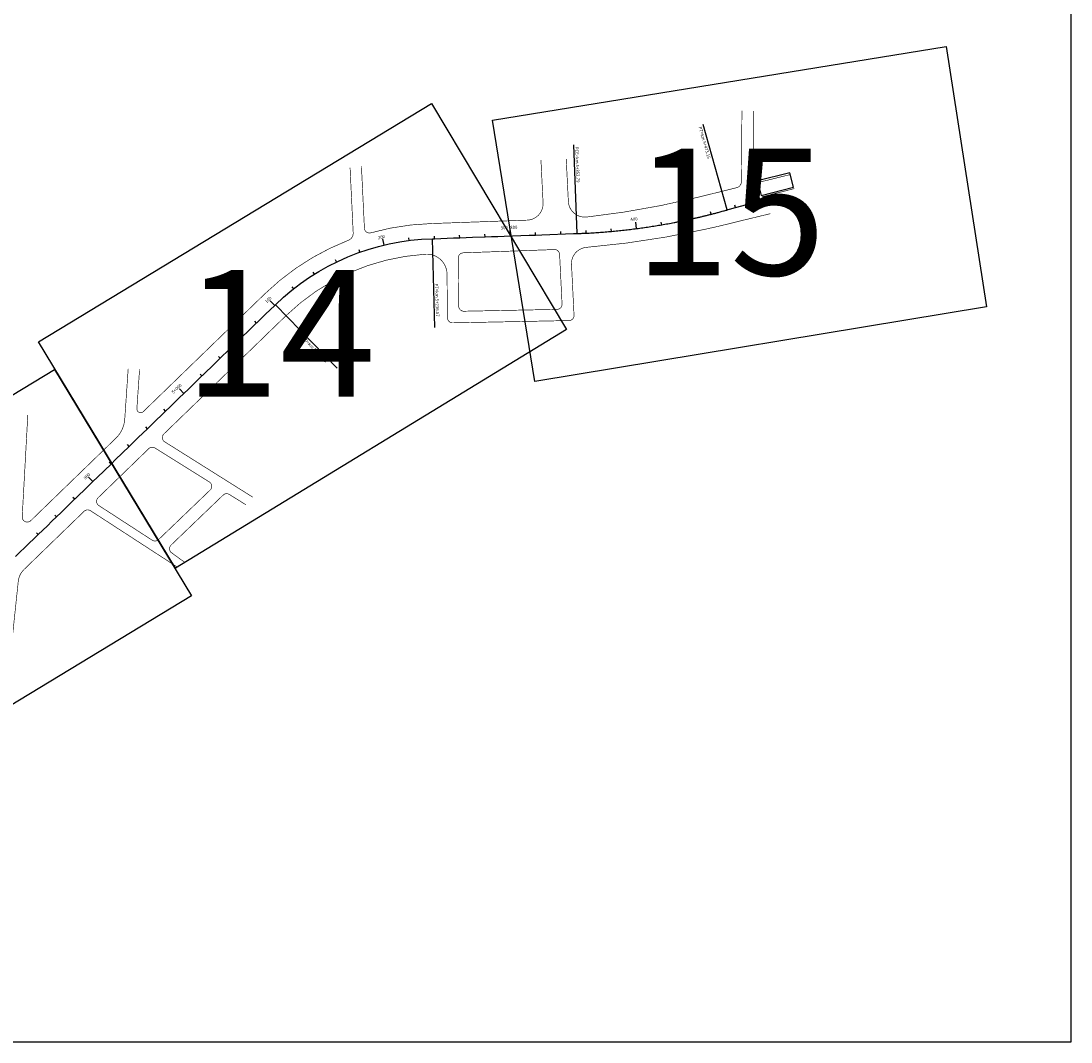
# Model space of a CAD drawing. Extents: x -144 to 994, y 0 to 594.
# Drawn here: x 954 to 980, y 542 to 567 of the extents above; entities that cross this region are included whole.
import ezdxf

# ---------------------------------------------------------------- set-up
doc = ezdxf.new("R2010")
doc.units = 0
doc.header["$MEASUREMENT"] = 0
doc.layers.add('ARTICULAÇAO', color=7, linetype='CONTINUOUS')
doc.layers.add('COR251', color=251, linetype='CONTINUOUS')
doc.styles.add('ARIAL', font='ARIAL.TTF', dxfattribs={"height": 3})
doc.styles.add('ROMANS', font='romans.shx', dxfattribs={"width": 0.75, "height": 3.5})

msp = doc.modelspace()

# ---------------------------------------------------------------- linework, layer by layer
at = {"layer": 'ARTICULAÇAO'}
for points in [[(808.175, 572.938), (979.754, 572.938), (979.754, 541.605), (808.175, 541.605)], [(965.361, 564.534), (976.648, 566.369), (977.652, 559.892), (966.413, 558.037)], [(954.066, 559.022), (963.843, 564.955), (967.201, 559.327), (957.477, 553.394)], [(944.374, 552.22), (954.465, 558.336), (957.876, 552.708), (947.785, 546.592)]]:
    msp.add_lwpolyline(points, close=True, dxfattribs=at)
at = {"layer": 'COR251', "const_width": 0.0158}
for points in [[(971.567, 564.77), (971.554, 563.007, -0.299897), (971.453, 562.861), (970.46, 562.616, -0.032872), (967.705, 562.127, -0.032872)], [(971.849, 564.761), (971.846, 563.08, 0.48702), (971.967, 562.986)], [(966.226, 562.05, 0.418334), (966.62, 562.48, 0.418334)], [(967.249, 562.514, 0.432884), (967.704, 562.128, 0.432884)], [(972.276, 562.211), (971.447, 562.011, -0.009489), (970.672, 561.827, -0.033763), (967.687, 561.372, -0.033763)], [(963.664, 561.2, 0.178038), (960.226, 559.675), (959.758, 559.223), (959.748, 559.212), (959.748, 559.212), (957.187, 556.732, 0.48642), (957.208, 556.534), (959.396, 555.159)], [(964.231, 560.704, 0.448805), (963.664, 561.2, 0.448805)], [(967.701, 561.374, 0.407495), (967.326, 560.94, 0.407495)], [(967.326, 560.977), (967.39, 559.685, -0.423087), (967.267, 559.552), (964.369, 559.495, -0.417599), (964.24, 559.62), (964.231, 560.704)], [(955.993, 556.627, 0.185311), (956.212, 557.098, 0.185311)], [(958.814, 555.226, 0.343393), (958.66, 555.21, 0.343393)], [(957.519, 553.42), (955.358, 554.823, 0.349641), (955.202, 554.808), (953.704, 553.357, 0.175894), (953.563, 553.067), (953.457, 552.059), (953.411, 551.621, -0.300266), (952.926, 551.031, 0.300266), (952.485, 550.495), (952.435, 550.012)], [(957.365, 553.967, 0.483242), (957.384, 553.77, 0.483242)]]:
    msp.add_lwpolyline(points, format="xyb", dxfattribs=at)
at = {"layer": 'COR251'}
for points in [[(971.203, 562.305), (970.601, 564.426)], [(967.467, 561.717), (967.388, 563.92)], [(972.017, 562.536), (971.974, 562.687)], [(970.803, 562.197), (970.788, 562.258)], [(971.411, 562.364), (971.394, 562.425)], [(968.948, 561.84), (968.928, 561.996)], [(969.571, 561.934), (969.561, 561.996)], [(970.19, 562.053), (970.177, 562.115)], [(964.546, 561.612), (964.544, 561.675)], [(965.176, 561.635), (965.174, 561.697)], [(965.806, 561.657), (965.8, 561.815)], [(966.435, 561.68), (966.433, 561.743)], [(967.065, 561.702), (967.063, 561.765)], [(967.694, 561.726), (967.691, 561.789)], [(968.322, 561.771), (968.317, 561.833)], [(962.669, 561.431), (962.632, 561.584)], [(963.288, 561.543), (963.28, 561.606)], [(963.926, 559.383), (963.87, 561.588)], [(963.917, 561.589), (963.915, 561.652)], [(962.065, 561.252), (962.044, 561.312)], [(961.484, 561.01), (961.456, 561.066)], [(960.932, 560.705), (960.899, 560.759)], [(960.417, 560.344), (960.378, 560.393)], [(959.944, 559.929), (959.834, 560.042)], [(959.963, 559.947), (961.497, 558.364)], [(959.491, 559.49), (959.448, 559.536)], [(959.039, 559.052), (958.995, 559.097)], [(958.586, 558.614), (958.543, 558.659)], [(958.134, 558.175), (958.09, 558.221)], [(957.682, 557.737), (957.572, 557.85)], [(957.229, 557.299), (957.185, 557.344)], [(956.777, 556.86), (956.733, 556.905)], [(956.324, 556.422), (956.28, 556.467)], [(955.872, 555.983), (955.828, 556.029)], [(955.419, 555.545), (955.31, 555.658)], [(954.967, 555.107), (954.923, 555.152)], [(954.514, 554.668), (954.47, 554.714)], [(954.062, 554.23), (954.018, 554.275)]]:
    msp.add_lwpolyline(points, dxfattribs=at)
at = {"layer": 'COR251', "const_width": 0.0158}
for points in [[(966.567, 563.543), (966.62, 562.48)], [(967.249, 562.514), (967.196, 563.574)], [(971.967, 562.986), (972.768, 563.183), (972.769, 563.183)], [(972.063, 562.629), (972.869, 562.834)], [(956.298, 558.359), (956.212, 557.098)], [(957.365, 553.967), (958.66, 555.21)], [(958.814, 555.226), (959.226, 554.97)], [(957.384, 553.77), (957.708, 553.535)]]:
    msp.add_lwpolyline(points, dxfattribs=at)
at = {"layer": 'COR251'}
for points, format in [([(961.818, 563.355, 0.0158, 0.0158, 0), (961.896, 561.733, 0.0158, 0.0158, -0.324462), (961.774, 561.548, 0.0158, 0.0158, 0.100256), (959.7, 560.219, 0.0158, 0.0158, 0), (956.674, 557.287, 0.0158, 0.0158, -0.687342), (956.514, 557.361, 0.0158, 0.0158, 0), (956.581, 558.34, 0, 0, 0)], "xyseb"), ([(966.226, 562.05, 0.0158, 0.0158, 0), (963.866, 561.966, 0.0158, 0.0158, 0.001342), (963.833, 561.964, 0.0158, 0.0158, 0), (963.831, 561.965, 0.0158, 0.0158, 0.061199), (962.336, 561.735, 0.0158, 0.0158, -0.479528), (962.175, 561.849, 0.0158, 0.0158, 0), (962.101, 563.387, 0, 0, 0)], "xyseb"), ([(953.496, 553.682), (953.836, 554.011), (953.949, 554.12), (954.062, 554.23), (954.175, 554.339), (954.288, 554.449), (954.401, 554.559), (954.514, 554.668), (954.627, 554.778), (954.741, 554.887), (954.854, 554.997), (955.08, 555.216), (955.193, 555.326), (955.306, 555.435), (955.419, 555.545), (955.532, 555.655), (955.872, 555.983), (955.985, 556.093), (956.324, 556.422), (956.437, 556.531), (956.55, 556.641), (956.664, 556.751), (956.777, 556.86), (957.003, 557.079), (957.116, 557.189), (957.229, 557.299), (957.342, 557.408), (957.455, 557.518), (957.568, 557.627), (957.682, 557.737), (957.795, 557.846), (957.908, 557.956), (958.021, 558.066), (958.247, 558.285), (958.36, 558.394), (958.473, 558.504), (958.586, 558.614), (958.813, 558.833), (958.926, 558.942), (959.039, 559.052), (959.152, 559.162), (959.265, 559.271), (959.378, 559.381), (959.605, 559.6), (959.718, 559.71), (959.831, 559.819), (959.944, 559.929, -0.000935), (959.963, 559.947, -0.188224), (963.87, 561.588, -0.000238), (963.917, 561.589), (964.232, 561.601), (964.389, 561.606), (964.546, 561.612), (964.704, 561.618), (964.861, 561.623), (965.176, 561.635), (965.333, 561.64), (965.491, 561.646), (965.648, 561.651), (966.278, 561.674), (966.435, 561.68), (966.593, 561.685), (967.38, 561.714, 0.000242), (967.448, 561.716, 0.000186), (967.537, 561.719, 0.001921), (967.595, 561.722, 0.001143), (967.694, 561.726, 0.001357), (967.769, 561.73, 0.00125), (967.851, 561.735, 0.00125), (967.93, 561.74, 0.00125), (968.008, 561.745, 0.00125), (968.087, 561.751, 0.00125), (968.165, 561.757, 0.00125), (968.244, 561.764, 0.00125), (968.322, 561.771, 0.00125), (968.401, 561.778, 0.00125), (968.479, 561.786, 0.00125), (968.557, 561.794, 0.00125), (968.636, 561.802, 0.00125), (968.714, 561.811, 0.00125), (968.792, 561.82, 0.00125), (968.87, 561.83, 0.00125), (968.948, 561.84, 0.00125), (969.027, 561.85, 0.00125), (969.105, 561.861, 0.00125), (969.182, 561.872, 0.00125), (969.26, 561.884, 0.00125), (969.338, 561.896, 0.00125), (969.416, 561.908, 0.00125), (969.494, 561.921, 0.00125), (969.571, 561.934, 0.00125), (969.649, 561.948, 0.00125), (969.726, 561.962, 0.00125), (969.804, 561.976, 0.00125), (969.881, 561.991, 0.00125), (969.959, 562.006, 0.00125), (970.036, 562.021, 0.00125), (970.113, 562.037, 0.00125), (970.19, 562.053, 0.00125), (970.267, 562.07, 0.00125), (970.344, 562.087, 0.00125), (970.421, 562.104, 0.00125), (970.497, 562.122, 0.00125), (970.574, 562.14, 0.00125), (970.65, 562.159, 0.00125), (970.727, 562.178, 0.00125), (970.803, 562.197, 0.00125), (970.881, 562.217, 0.001293), (970.956, 562.237, 0.001207), (971.049, 562.262, 0.001943), (971.108, 562.278, 0.000389), (971.193, 562.302, 0.000499), (971.259, 562.321), (971.411, 562.364), (971.562, 562.407), (971.714, 562.45), (971.866, 562.493), (972.017, 562.536), (972.023, 562.538)], "xyb"), ([(955.993, 556.627, 0.0158, 0.0158, 0), (953.874, 554.574, 0.0158, 0.0158, -0.682559), (953.661, 554.672, 0.0158, 0.0158, 0), (953.8, 557.2, 0, 0, 0)], "xyseb"), ([(952.025, 552.257, 0.000002), (952.099, 552.328, 0.000004)], "xyb"), ([(956.967, 556.38, 0.0158, 0.0158, 0.352788), (956.809, 556.365, 0.0158, 0.0158, 0), (955.55, 555.145, 0.0158, 0.0158, 0.48187), (955.569, 554.949, 0.0158, 0.0158, 0), (956.896, 554.087, 0.0158, 0.0158, 0.348398), (957.052, 554.102, 0.0158, 0.0158, 0), (958.339, 555.338, 0.0158, 0.0158, 0.488767), (958.318, 555.536, 0.0158, 0.0158, 0), (956.967, 556.38, 0, 0, 0)], "xyseb")]:
    msp.add_lwpolyline(points, format=format, dxfattribs=at)
msp.add_lwpolyline([(971.956, 563.03), (972.046, 562.663), (972.849, 562.867), (972.757, 563.223)], close=True, dxfattribs=at)
at = {"layer": 'COR251', "const_width": 0.0158}
msp.add_lwpolyline([(966.969, 559.83), (964.65, 559.784, -0.417599), (964.521, 559.909), (964.511, 561.11, -0.406125), (964.633, 561.237), (966.898, 561.318, -0.412382), (967.031, 561.2), (967.092, 559.962, -0.423087)], format="xyb", close=True, dxfattribs=at)

# ---------------------------------------------------------------- texts
at = {"layer": 'ARTICULAÇAO', "ltscale": 4000, "style": 'ARIAL'}
for s, p in [('15', (968.886, 560.68)), ('14', (957.689, 557.661))]:
    msp.add_text(s, height=3.15, dxfattribs=at).set_placement(p)
at = {"layer": 'COR251', "style": 'ROMANS'}
for s, height, rotation, p in [('PT=km 5+473.15', 0.07875, 285.84, (970.487, 564.363)), ('PCE=km 5+352.79', 0.07875, 272.05, (967.42, 563.874)), ('500', 0.0788, 15.84, (971.845, 562.664)), ('400', 0.0788, 7.46, (968.797, 562.025)), ('200', 0.0788, 13.38, (962.519, 561.571)), ('300', 0.0788, 2.05, (965.566, 561.819)), ('300', 0.0788, 2.05, (965.804, 561.829)), ('PT=km 5+236.57', 0.07875, 272.05, (963.929, 560.471)), ('100', 0.0788, 44.09, (959.745, 559.976)), ('PCD=km 5+100.83', 0.07875, 314.09, (960.577, 559.147)), ('5+000', 0.0788, 44.09, (957.425, 557.728)), ('900', 0.0788, 44.09, (955.235, 555.592))]:
    msp.add_text(s, height=height, rotation=rotation, dxfattribs=at).set_placement(p)

doc.saveas('drawing.dxf')
